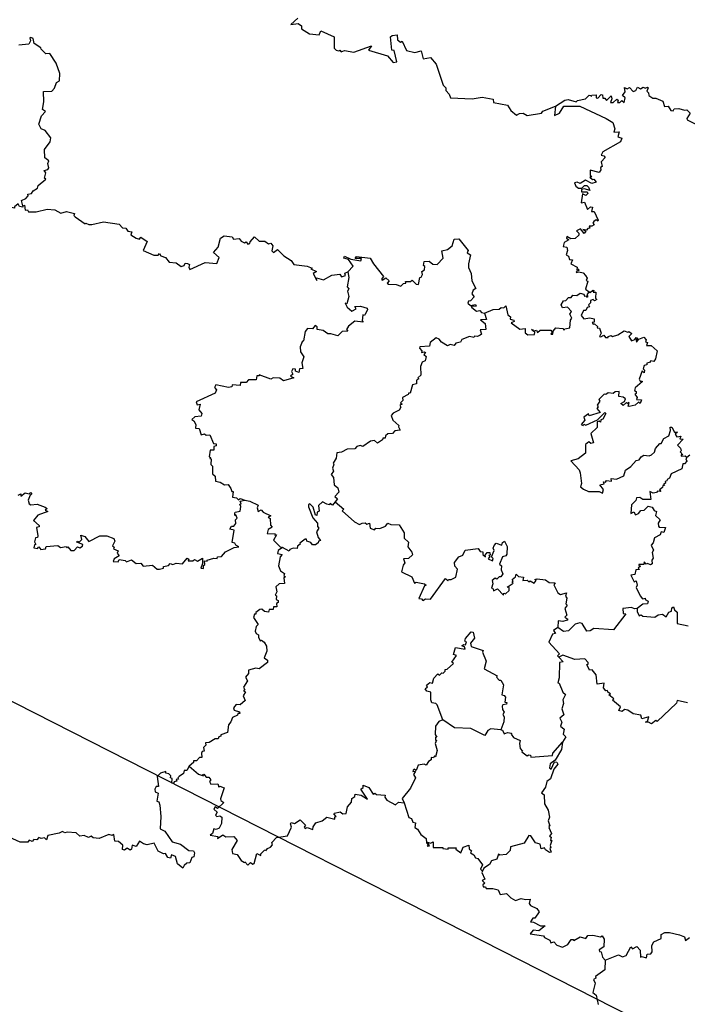
# Model space of a CAD drawing. Units: millimetres. Extents: x 658783 to 660033, y 2569912 to 2570722.
# Drawn here: x 659965 to 659975, y 2570637 to 2570653 of the extents above; entities that cross this region are included whole.
import ezdxf

# ---------------------------------------------------------------- set-up
doc = ezdxf.new("R2010")
doc.units = ezdxf.units.MM
doc.header["$LTSCALE"] = 20
doc.layers.add('SOLAPA', color=7, linetype='Continuous')

msp = doc.modelspace()

# ---------------------------------------------------------------- linework, layer by layer
at = {"layer": 'SOLAPA', "color": 7}
msp.add_line((660023.247, 2570612.031), (659940.671, 2570654.047), dxfattribs=at)
at = {"layer": 'SOLAPA'}
for points in [[(659969.085, 2570652.813), (659968.972, 2570652.71), (659969.087, 2570652.725), (659969.14, 2570652.69), (659969.141, 2570652.64), (659969.269, 2570652.564), (659969.425, 2570652.547), (659969.448, 2570652.608), (659969.663, 2570652.514), (659969.665, 2570652.336), (659969.696, 2570652.304), (659969.736, 2570652.289), (659969.755, 2570652.301), (659969.777, 2570652.273), (659969.828, 2570652.298), (659969.975, 2570652.272), (659970.257, 2570652.37), (659970.213, 2570652.301), (659970.512, 2570652.209), (659970.602, 2570652.107), (659970.664, 2570652.114), (659970.621, 2570652.298), (659970.585, 2570652.3), (659970.561, 2570652.517), (659970.586, 2570652.538), (659970.667, 2570652.547), (659970.672, 2570652.466), (659970.723, 2570652.427), (659970.749, 2570652.446), (659970.815, 2570652.295), (659970.949, 2570652.267), (659971.051, 2570652.289), (659971.081, 2570652.165), (659971.201, 2570652.184), (659971.291, 2570652.079), (659971.402, 2570651.745), (659971.445, 2570651.701), (659971.443, 2570651.659), (659971.497, 2570651.599), (659971.518, 2570651.541), (659971.865, 2570651.526), (659972.023, 2570651.554), (659972.199, 2570651.518), (659972.204, 2570651.468), (659972.429, 2570651.423), (659972.48, 2570651.339), (659972.57, 2570651.264), (659972.618, 2570651.292), (659972.676, 2570651.295), (659972.743, 2570651.258), (659972.973, 2570651.299), (659972.99, 2570651.328), (659973.193, 2570651.41)], [(659964.699, 2570649.817), (659964.676, 2570649.904), (659964.746, 2570649.935), (659964.782, 2570649.976), (659964.775, 2570650.002), (659964.834, 2570650.015), (659964.863, 2570650.059), (659964.928, 2570650.099), (659964.94, 2570650.14), (659965.065, 2570650.246), (659965.043, 2570650.262), (659965.065, 2570650.344), (659965.037, 2570650.382), (659965.097, 2570650.398), (659965.113, 2570650.423), (659965.094, 2570650.494), (659965.112, 2570650.536), (659965.047, 2570650.582), (659965.044, 2570650.719), (659965.13, 2570650.839), (659965.143, 2570650.905), (659965.052, 2570651.021), (659964.987, 2570651.049), (659964.952, 2570651.12), (659964.996, 2570651.252), (659965.056, 2570651.321), (659965.009, 2570651.356), (659965.033, 2570651.48), (659965.028, 2570651.64), (659965.158, 2570651.645), (659965.202, 2570651.698), (659965.232, 2570651.784), (659965.283, 2570651.812), (659965.288, 2570651.932), (659965.229, 2570652.095), (659965.128, 2570652.246), (659965.064, 2570652.242), (659964.987, 2570652.316), (659964.985, 2570652.34), (659964.876, 2570652.409), (659964.863, 2570652.486), (659964.824, 2570652.506), (659964.806, 2570652.496), (659964.821, 2570652.452), (659964.79, 2570652.4), (659964.634, 2570652.383)], [(659973.193, 2570651.41), (659973.343, 2570651.506), (659973.396, 2570651.516), (659973.524, 2570651.476), (659973.543, 2570651.496), (659973.671, 2570651.523), (659973.731, 2570651.586), (659973.762, 2570651.581), (659973.765, 2570651.561), (659973.772, 2570651.582), (659973.845, 2570651.588), (659973.84, 2570651.543), (659973.867, 2570651.536), (659973.924, 2570651.597), (659973.944, 2570651.591), (659973.947, 2570651.538), (659973.981, 2570651.534), (659974.01, 2570651.501), (659974.082, 2570651.573), (659974.09, 2570651.523), (659974.069, 2570651.469), (659974.116, 2570651.469), (659974.174, 2570651.52), (659974.192, 2570651.504), (659974.182, 2570651.468), (659974.221, 2570651.467), (659974.253, 2570651.497), (659974.291, 2570651.469), (659974.305, 2570651.541), (659974.261, 2570651.581), (659974.304, 2570651.637), (659974.292, 2570651.706), (659974.338, 2570651.684), (659974.376, 2570651.704), (659974.433, 2570651.644), (659974.476, 2570651.66), (659974.501, 2570651.714), (659974.548, 2570651.687), (659974.592, 2570651.714), (659974.623, 2570651.694), (659974.659, 2570651.712), (659974.671, 2570651.702), (659974.65, 2570651.648), (659974.677, 2570651.62), (659974.681, 2570651.58), (659974.747, 2570651.536), (659974.797, 2570651.538), (659974.908, 2570651.486), (659974.93, 2570651.405), (659974.993, 2570651.406), (659975.034, 2570651.341), (659975.069, 2570651.336), (659975.085, 2570651.365), (659975.159, 2570651.372), (659975.249, 2570651.342), (659975.288, 2570651.349), (659975.341, 2570651.298), (659975.289, 2570651.214), (659975.296, 2570651.191), (659975.441, 2570651.115)], [(659973.193, 2570651.41), (659973.177, 2570651.258), (659973.256, 2570651.299), (659973.327, 2570651.408), (659973.584, 2570651.406), (659974.003, 2570651.209), (659974.11, 2570651.146), (659974.142, 2570651.048), (659974.123, 2570650.991), (659974.21, 2570650.997), (659974.186, 2570650.921), (659974.254, 2570650.896), (659974.23, 2570650.839), (659973.95, 2570650.679), (659973.923, 2570650.626), (659973.966, 2570650.618), (659973.987, 2570650.587), (659973.924, 2570650.52), (659973.94, 2570650.447), (659973.909, 2570650.429), (659973.915, 2570650.393), (659973.893, 2570650.349), (659973.747, 2570650.389), (659973.746, 2570650.308), (659973.766, 2570650.278), (659973.742, 2570650.278), (659973.783, 2570650.239), (659973.807, 2570650.242), (659973.843, 2570650.194), (659973.771, 2570650.173), (659973.671, 2570650.23), (659973.586, 2570650.175), (659973.542, 2570650.198), (659973.498, 2570650.184), (659973.516, 2570650.13), (659973.56, 2570650.099), (659973.616, 2570650.101), (659973.654, 2570650.142), (659973.696, 2570650.144), (659973.721, 2570650.117), (659973.741, 2570650.062), (659973.654, 2570650.091), (659973.606, 2570650.079), (659973.606, 2570650.041), (659973.697, 2570650.039), (659973.708, 2570650.017), (659973.678, 2570649.982), (659973.627, 2570650.009), (659973.602, 2570649.868), (659973.654, 2570649.877), (659973.704, 2570649.76), (659973.754, 2570649.8), (659973.783, 2570649.795), (659973.766, 2570649.727), (659973.813, 2570649.728), (659973.877, 2570649.588), (659973.867, 2570649.573), (659973.841, 2570649.597), (659973.803, 2570649.569), (659973.791, 2570649.541), (659973.808, 2570649.516), (659973.776, 2570649.492), (659973.732, 2570649.495), (659973.744, 2570649.464), (659973.707, 2570649.459), (659973.686, 2570649.428), (659973.63, 2570649.442), (659973.677, 2570649.414), (659973.651, 2570649.377), (659973.595, 2570649.451), (659973.527, 2570649.419), (659973.568, 2570649.382), (659973.566, 2570649.348), (659973.507, 2570649.299), (659973.441, 2570649.292), (659973.375, 2570649.329), (659973.367, 2570649.301), (659973.406, 2570649.276), (659973.333, 2570649.233), (659973.315, 2570649.17), (659973.373, 2570649.161), (659973.383, 2570649.106), (659973.364, 2570649.034), (659973.401, 2570649.016), (659973.417, 2570648.964), (659973.464, 2570648.958), (659973.438, 2570648.895), (659973.54, 2570648.84), (659973.532, 2570648.795), (659973.55, 2570648.811), (659973.571, 2570648.792), (659973.524, 2570648.772), (659973.529, 2570648.756), (659973.567, 2570648.767), (659973.636, 2570648.747), (659973.673, 2570648.707), (659973.698, 2570648.662), (659973.684, 2570648.628), (659973.711, 2570648.614), (659973.674, 2570648.49), (659973.729, 2570648.444)], [(659964.699, 2570649.817), (659964.696, 2570649.798), (659964.644, 2570649.809), (659964.621, 2570649.852), (659964.564, 2570649.802), (659964.565, 2570649.781), (659964.465, 2570649.806)], [(659964.699, 2570649.817), (659964.721, 2570649.828), (659964.732, 2570649.749), (659964.772, 2570649.754), (659964.785, 2570649.72), (659964.909, 2570649.722), (659965.083, 2570649.767), (659965.209, 2570649.756), (659965.302, 2570649.699), (659965.394, 2570649.728), (659965.521, 2570649.698), (659965.511, 2570649.665), (659965.531, 2570649.644), (659965.69, 2570649.53), (659965.699, 2570649.543), (659965.747, 2570649.519), (659965.795, 2570649.522), (659965.981, 2570649.561), (659966.231, 2570649.524), (659966.287, 2570649.466), (659966.341, 2570649.463), (659966.372, 2570649.415), (659966.435, 2570649.402), (659966.421, 2570649.357), (659966.506, 2570649.301), (659966.559, 2570649.285), (659966.58, 2570649.319), (659966.678, 2570649.248), (659966.616, 2570649.103), (659966.788, 2570649.03), (659966.853, 2570649.033), (659966.878, 2570649.057), (659966.9, 2570649.018), (659966.974, 2570648.993), (659967.031, 2570648.919), (659967.14, 2570648.909), (659967.224, 2570648.849), (659967.272, 2570648.864), (659967.287, 2570648.903), (659967.321, 2570648.9), (659967.353, 2570648.884), (659967.343, 2570648.842), (659967.359, 2570648.801), (659967.607, 2570648.914), (659967.791, 2570648.9), (659967.827, 2570648.992), (659967.74, 2570649.076), (659967.814, 2570649.158), (659967.852, 2570649.301), (659967.906, 2570649.342), (659968.038, 2570649.324), (659968.058, 2570649.286), (659968.145, 2570649.295), (659968.178, 2570649.254), (659968.23, 2570649.23), (659968.257, 2570649.243), (659968.285, 2570649.206), (659968.319, 2570649.215), (659968.321, 2570649.242), (659968.39, 2570649.322), (659968.467, 2570649.255), (659968.559, 2570649.255), (659968.615, 2570649.212), (659968.654, 2570649.221), (659968.684, 2570649.182), (659968.669, 2570649.1), (659968.694, 2570649.073), (659968.761, 2570649.121), (659968.86, 2570649.019), (659968.979, 2570648.945), (659969.021, 2570648.88), (659969.231, 2570648.855), (659969.31, 2570648.825), (659969.292, 2570648.811), (659969.38, 2570648.77), (659969.327, 2570648.741), (659969.386, 2570648.625), (659969.383, 2570648.669), (659969.492, 2570648.635), (659969.624, 2570648.713), (659969.752, 2570648.726), (659969.781, 2570648.683), (659969.842, 2570648.709), (659969.835, 2570648.745), (659969.881, 2570648.766)], [(659969.881, 2570648.766), (659969.964, 2570648.853), (659969.891, 2570648.962), (659969.817, 2570648.983), (659969.828, 2570649.014), (659969.93, 2570648.967), (659970.09, 2570648.939), (659970.099, 2570648.976), (659969.999, 2570648.979), (659970.021, 2570649.008), (659970.239, 2570648.983), (659970.29, 2570648.892), (659970.452, 2570648.691), (659970.42, 2570648.647), (659970.429, 2570648.634), (659970.487, 2570648.667), (659970.539, 2570648.621), (659970.51, 2570648.587), (659970.529, 2570648.568), (659970.652, 2570648.562), (659970.728, 2570648.537), (659970.769, 2570648.581), (659970.805, 2570648.586), (659970.803, 2570648.613), (659970.882, 2570648.612), (659970.908, 2570648.63), (659970.972, 2570648.569), (659971.008, 2570648.565), (659971.027, 2570648.674), (659971.049, 2570648.678), (659971.07, 2570648.724), (659971.062, 2570648.773), (659971.106, 2570648.798), (659971.11, 2570648.849), (659971.089, 2570648.865), (659971.098, 2570648.932), (659971.176, 2570648.935), (659971.237, 2570648.885), (659971.304, 2570648.88), (659971.4, 2570648.983), (659971.38, 2570649.098), (659971.472, 2570649.119), (659971.546, 2570649.178), (659971.575, 2570649.286), (659971.652, 2570649.291), (659971.802, 2570649.108), (659971.782, 2570649.068), (659971.839, 2570649.037), (659971.804, 2570648.894), (659971.808, 2570648.835), (659971.85, 2570648.738), (659971.859, 2570648.62), (659971.921, 2570648.498), (659971.881, 2570648.473), (659971.858, 2570648.415), (659971.894, 2570648.366), (659971.836, 2570648.303), (659971.805, 2570648.297), (659971.794, 2570648.265), (659971.837, 2570648.227), (659971.917, 2570648.242), (659971.93, 2570648.218), (659971.847, 2570648.213), (659971.858, 2570648.198), (659971.933, 2570648.138), (659971.986, 2570648.149), (659972.015, 2570648.119), (659972.061, 2570648.108)], [(659969.881, 2570648.766), (659969.895, 2570648.677), (659969.871, 2570648.526), (659969.895, 2570648.492), (659969.874, 2570648.458), (659969.898, 2570648.372), (659969.864, 2570648.257), (659969.84, 2570648.263), (659969.868, 2570648.203), (659969.943, 2570648.14), (659970.013, 2570648.173), (659969.995, 2570648.21), (659970.083, 2570648.217), (659970.187, 2570648.186), (659970.193, 2570648.159), (659970.159, 2570648.091), (659970.145, 2570648.071), (659970.121, 2570648.081), (659970.111, 2570647.986), (659970.124, 2570647.961), (659969.995, 2570647.977), (659969.891, 2570647.899), (659969.862, 2570647.843), (659969.881, 2570647.816), (659969.79, 2570647.813), (659969.724, 2570647.742), (659969.611, 2570647.778), (659969.561, 2570647.775), (659969.49, 2570647.827), (659969.393, 2570647.846), (659969.392, 2570647.887), (659969.36, 2570647.908), (659969.317, 2570647.857), (659969.235, 2570647.863), (659969.198, 2570647.813), (659969.174, 2570647.666), (659969.15, 2570647.651), (659969.122, 2570647.567), (659969.126, 2570647.488), (659969.181, 2570647.408), (659969.146, 2570647.314), (659969.162, 2570647.224), (659969.111, 2570647.216), (659969.099, 2570647.161), (659969.046, 2570647.178), (659969.047, 2570647.214), (659969.005, 2570647.22), (659968.98, 2570647.174), (659969.002, 2570647.133), (659968.968, 2570647.103), (659969.019, 2570647.075), (659968.857, 2570647.028), (659968.795, 2570647.069), (659968.691, 2570647.074), (659968.651, 2570647.051), (659968.465, 2570647.12), (659968.468, 2570647.106), (659968.428, 2570647.106), (659968.417, 2570647.043), (659968.298, 2570647.043), (659968.259, 2570646.997), (659968.17, 2570647.001), (659968.165, 2570646.953), (659968.038, 2570646.962), (659968.033, 2570646.931), (659967.977, 2570646.921), (659967.777, 2570646.965), (659967.755, 2570646.921), (659967.787, 2570646.88), (659967.764, 2570646.831), (659967.46, 2570646.69), (659967.478, 2570646.642), (659967.527, 2570646.653), (659967.504, 2570646.561), (659967.55, 2570646.504), (659967.541, 2570646.462), (659967.44, 2570646.45), (659967.393, 2570646.408), (659967.424, 2570646.388), (659967.454, 2570646.329), (659967.45, 2570646.271), (659967.512, 2570646.266), (659967.539, 2570646.163), (659967.595, 2570646.18), (659967.619, 2570646.157), (659967.682, 2570646.166), (659967.736, 2570646.024), (659967.778, 2570646.02), (659967.779, 2570645.99), (659967.745, 2570645.978), (659967.742, 2570645.918), (659967.684, 2570645.922), (659967.671, 2570645.812), (659967.688, 2570645.801), (659967.678, 2570645.785), (659967.702, 2570645.78), (659967.695, 2570645.691), (659967.724, 2570645.664), (659967.724, 2570645.54), (659967.762, 2570645.503), (659967.77, 2570645.424), (659967.843, 2570645.411), (659967.913, 2570645.366), (659967.973, 2570645.371), (659968.017, 2570645.311), (659968.028, 2570645.259), (659968.054, 2570645.262), (659968.042, 2570645.172), (659968.106, 2570645.157), (659968.136, 2570645.129), (659968.162, 2570645.147), (659968.237, 2570645.124)], [(659972.061, 2570648.108), (659972.202, 2570648.166), (659972.297, 2570648.168), (659972.329, 2570648.198), (659972.372, 2570648.19), (659972.404, 2570648.224), (659972.436, 2570648.08), (659972.476, 2570648.047), (659972.47, 2570648.008), (659972.528, 2570647.996), (659972.532, 2570647.974), (659972.488, 2570647.952), (659972.625, 2570647.849), (659972.708, 2570647.861), (659972.709, 2570647.79), (659972.75, 2570647.759), (659972.86, 2570647.766), (659972.865, 2570647.804), (659972.818, 2570647.834), (659972.825, 2570647.85), (659972.843, 2570647.82), (659972.892, 2570647.834), (659972.907, 2570647.798), (659972.951, 2570647.836), (659973.12, 2570647.832), (659973.139, 2570647.805), (659973.121, 2570647.772), (659973.151, 2570647.769), (659973.155, 2570647.82), (659973.198, 2570647.873), (659973.313, 2570647.859), (659973.333, 2570647.836), (659973.341, 2570647.856), (659973.424, 2570647.874), (659973.434, 2570647.993), (659973.455, 2570648.027), (659973.423, 2570648.09), (659973.45, 2570648.131), (659973.387, 2570648.2), (659973.304, 2570648.189), (659973.285, 2570648.239), (659973.323, 2570648.303), (659973.357, 2570648.309), (659973.4, 2570648.356), (659973.446, 2570648.354), (659973.472, 2570648.391), (659973.535, 2570648.388), (659973.587, 2570648.426), (659973.647, 2570648.411), (659973.655, 2570648.379), (659973.681, 2570648.383), (659973.692, 2570648.359), (659973.717, 2570648.37), (659973.698, 2570648.396), (659973.729, 2570648.444)], [(659973.729, 2570648.444), (659973.745, 2570648.433), (659973.788, 2570648.471), (659973.803, 2570648.465), (659973.797, 2570648.443), (659973.835, 2570648.441), (659973.834, 2570648.345), (659973.852, 2570648.324), (659973.816, 2570648.303), (659973.794, 2570648.324), (659973.753, 2570648.31), (659973.751, 2570648.27), (659973.719, 2570648.238), (659973.737, 2570648.206), (659973.701, 2570648.195), (659973.677, 2570648.15), (659973.638, 2570648.147), (659973.605, 2570648.07), (659973.644, 2570648.014), (659973.744, 2570648.03), (659973.809, 2570648.015), (659973.811, 2570647.964), (659973.779, 2570647.955), (659973.793, 2570647.928), (659973.814, 2570647.935), (659973.862, 2570647.895), (659973.859, 2570647.87), (659973.894, 2570647.867), (659973.922, 2570647.786), (659973.897, 2570647.735), (659973.918, 2570647.728), (659973.964, 2570647.756), (659973.994, 2570647.72), (659974.036, 2570647.72), (659974.036, 2570647.736), (659974.083, 2570647.75), (659974.101, 2570647.734), (659974.19, 2570647.759), (659974.291, 2570647.824), (659974.347, 2570647.802), (659974.365, 2570647.814), (659974.411, 2570647.779), (659974.366, 2570647.736), (659974.404, 2570647.667), (659974.457, 2570647.685), (659974.48, 2570647.719), (659974.503, 2570647.709), (659974.478, 2570647.678), (659974.484, 2570647.643), (659974.525, 2570647.693), (659974.601, 2570647.721), (659974.638, 2570647.679), (659974.632, 2570647.651), (659974.661, 2570647.636), (659974.647, 2570647.591), (659974.718, 2570647.588), (659974.813, 2570647.507), (659974.79, 2570647.378), (659974.762, 2570647.335), (659974.715, 2570647.343), (659974.694, 2570647.318), (659974.65, 2570647.31), (659974.651, 2570647.28), (659974.607, 2570647.273), (659974.593, 2570647.219), (659974.616, 2570647.194), (659974.61, 2570647.154), (659974.576, 2570647.187), (659974.531, 2570647.055), (659974.546, 2570647.021), (659974.576, 2570647.023), (659974.575, 2570647.008), (659974.467, 2570646.917), (659974.455, 2570646.871), (659974.48, 2570646.855), (659974.481, 2570646.825), (659974.46, 2570646.814), (659974.497, 2570646.758), (659974.487, 2570646.731), (659974.568, 2570646.721), (659974.545, 2570646.665), (659974.518, 2570646.686), (659974.463, 2570646.64), (659974.368, 2570646.616), (659974.352, 2570646.622), (659974.368, 2570646.682), (659974.344, 2570646.667), (659974.326, 2570646.683), (659974.275, 2570646.631), (659974.234, 2570646.667), (659974.297, 2570646.695), (659974.308, 2570646.739), (659974.273, 2570646.766), (659974.206, 2570646.778), (659974.207, 2570646.855), (659974.146, 2570646.85), (659974.112, 2570646.824), (659974.032, 2570646.835), (659973.997, 2570646.81), (659973.969, 2570646.815), (659973.885, 2570646.727), (659973.901, 2570646.701), (659973.86, 2570646.636), (659973.877, 2570646.612), (659973.853, 2570646.586), (659973.907, 2570646.521), (659973.731, 2570646.467), (659973.718, 2570646.502), (659973.647, 2570646.447), (659973.662, 2570646.399), (659973.602, 2570646.329), (659973.634, 2570646.313), (659973.644, 2570646.337), (659973.679, 2570646.32), (659973.865, 2570646.406), (659973.983, 2570646.523), (659973.995, 2570646.507), (659973.947, 2570646.412), (659973.916, 2570646.402), (659973.913, 2570646.368), (659973.891, 2570646.382), (659973.856, 2570646.37), (659973.857, 2570646.283), (659973.756, 2570646.187), (659973.8, 2570646.035), (659973.755, 2570646.028), (659973.723, 2570646.051), (659973.671, 2570646.011), (659973.673, 2570645.874), (659973.558, 2570645.784), (659973.441, 2570645.751), (659973.57, 2570645.606), (659973.589, 2570645.559), (659973.607, 2570645.388), (659973.594, 2570645.337), (659973.638, 2570645.296), (659973.722, 2570645.262), (659973.889, 2570645.259), (659973.943, 2570645.233), (659973.957, 2570645.293), (659973.902, 2570645.368), (659973.972, 2570645.382), (659973.957, 2570645.415), (659973.992, 2570645.407), (659974.009, 2570645.435), (659974.089, 2570645.423), (659974.08, 2570645.466), (659974.165, 2570645.458), (659974.286, 2570645.513), (659974.308, 2570645.601), (659974.396, 2570645.66), (659974.481, 2570645.757), (659974.53, 2570645.767), (659974.56, 2570645.814), (659974.605, 2570645.84), (659974.69, 2570645.831), (659974.724, 2570645.846), (659974.773, 2570645.889), (659974.79, 2570645.947), (659974.858, 2570646.027), (659974.881, 2570646.024), (659974.922, 2570646.106), (659975, 2570646.151), (659975.03, 2570646.234), (659975.023, 2570646.288), (659975.048, 2570646.285), (659975.094, 2570646.206), (659975.141, 2570646.205), (659975.103, 2570646.175), (659975.132, 2570646.134), (659975.191, 2570646.142), (659975.179, 2570646.1), (659975.23, 2570646.097), (659975.141, 2570645.999), (659975.189, 2570645.952), (659975.196, 2570645.908), (659975.181, 2570645.891), (659975.227, 2570645.845), (659975.2, 2570645.843), (659975.201, 2570645.824), (659975.26, 2570645.832), (659975.289, 2570645.811)], [(659972.061, 2570648.108), (659972.091, 2570648.007), (659972, 2570648.002), (659972.071, 2570647.94), (659972.08, 2570647.845), (659971.991, 2570647.841), (659972.011, 2570647.77), (659971.993, 2570647.753), (659971.949, 2570647.733), (659971.899, 2570647.739), (659971.891, 2570647.717), (659971.82, 2570647.734), (659971.697, 2570647.685), (659971.676, 2570647.645), (659971.603, 2570647.627), (659971.577, 2570647.592), (659971.516, 2570647.607), (659971.472, 2570647.582), (659971.373, 2570647.644), (659971.339, 2570647.693), (659971.289, 2570647.712), (659971.196, 2570647.636), (659971.183, 2570647.578), (659971.031, 2570647.57), (659971.025, 2570647.545), (659971.06, 2570647.504), (659971.058, 2570647.477), (659971.101, 2570647.491), (659971.12, 2570647.479), (659971.095, 2570647.447), (659971.13, 2570647.412), (659971.114, 2570647.346), (659971.068, 2570647.325), (659971.041, 2570647.257), (659971.045, 2570647.118), (659970.999, 2570647.075), (659971.012, 2570647.056), (659970.975, 2570647.038), (659970.976, 2570646.978), (659970.913, 2570646.96), (659970.875, 2570646.83), (659970.851, 2570646.831), (659970.845, 2570646.809), (659970.752, 2570646.761), (659970.759, 2570646.714), (659970.721, 2570646.673), (659970.75, 2570646.654), (659970.709, 2570646.638), (659970.726, 2570646.607), (659970.699, 2570646.556), (659970.605, 2570646.512), (659970.574, 2570646.472), (659970.598, 2570646.4), (659970.696, 2570646.315), (659970.688, 2570646.292), (659970.717, 2570646.239), (659970.632, 2570646.228), (659970.596, 2570646.187), (659970.519, 2570646.178), (659970.484, 2570646.148), (659970.477, 2570646.112), (659970.441, 2570646.109), (659970.433, 2570646.084), (659970.356, 2570646.03), (659970.306, 2570646.074), (659970.245, 2570646.066), (659970.12, 2570645.98), (659970.077, 2570645.997), (659970.026, 2570645.98), (659969.991, 2570645.939), (659969.873, 2570645.934), (659969.782, 2570645.889), (659969.707, 2570645.877), (659969.693, 2570645.792), (659969.647, 2570645.71), (659969.658, 2570645.691), (659969.634, 2570645.632), (659969.653, 2570645.585), (659969.614, 2570645.532), (659969.654, 2570645.485), (659969.665, 2570645.368), (659969.724, 2570645.32), (659969.739, 2570645.251), (659969.674, 2570645.181), (659969.715, 2570645.144), (659969.678, 2570645.097)], [(659975.289, 2570645.811), (659975.338, 2570645.845)], [(659975.289, 2570645.811), (659975.271, 2570645.78), (659975.287, 2570645.745), (659975.254, 2570645.702), (659975.223, 2570645.7), (659975.211, 2570645.624), (659975.041, 2570645.543), (659975.015, 2570645.474), (659974.973, 2570645.452), (659974.972, 2570645.429), (659974.942, 2570645.42), (659974.948, 2570645.391), (659974.914, 2570645.375), (659974.934, 2570645.357), (659974.907, 2570645.355), (659974.903, 2570645.324), (659974.855, 2570645.289), (659974.873, 2570645.26), (659974.819, 2570645.265), (659974.807, 2570645.246), (659974.754, 2570645.236), (659974.701, 2570645.263), (659974.715, 2570645.131), (659974.589, 2570645.131), (659974.537, 2570645.166), (659974.484, 2570645.159), (659974.475, 2570645.115), (659974.406, 2570645.048), (659974.396, 2570644.91), (659974.446, 2570644.934), (659974.468, 2570644.888), (659974.517, 2570644.908), (659974.554, 2570644.955), (659974.61, 2570644.961), (659974.671, 2570645.026), (659974.737, 2570645.012), (659974.769, 2570644.959), (659974.807, 2570644.939), (659974.791, 2570644.88), (659974.862, 2570644.806), (659974.833, 2570644.754), (659974.837, 2570644.706), (659974.848, 2570644.691), (659974.95, 2570644.688), (659974.921, 2570644.608), (659974.879, 2570644.618), (659974.864, 2570644.567), (659974.772, 2570644.522), (659974.754, 2570644.442), (659974.719, 2570644.402), (659974.759, 2570644.324), (659974.737, 2570644.289), (659974.753, 2570644.198), (659974.733, 2570644.166), (659974.736, 2570644.107), (659974.708, 2570644.09), (659974.663, 2570644.114), (659974.64, 2570644.1), (659974.606, 2570644.138), (659974.601, 2570644.094), (659974.525, 2570644.096), (659974.521, 2570644.081), (659974.549, 2570644.072), (659974.512, 2570644.04), (659974.533, 2570644.017), (659974.476, 2570644.013), (659974.461, 2570643.935), (659974.397, 2570643.924), (659974.45, 2570643.821), (659974.478, 2570643.835), (659974.494, 2570643.764), (659974.48, 2570643.731), (659974.544, 2570643.595), (659974.584, 2570643.55), (659974.626, 2570643.558), (659974.622, 2570643.537), (659974.671, 2570643.511), (659974.663, 2570643.469), (659974.586, 2570643.463), (659974.496, 2570643.394)], [(659964.621, 2570645.202), (659964.663, 2570645.221), (659964.666, 2570645.184), (659964.736, 2570645.24), (659964.795, 2570645.221), (659964.817, 2570645.247), (659964.838, 2570645.219), (659964.811, 2570645.201), (659964.781, 2570645.121), (659964.797, 2570645.064), (659964.824, 2570645.048), (659964.926, 2570645.061), (659965.054, 2570645.012), (659965.086, 2570644.988), (659965.051, 2570644.965), (659965.094, 2570644.941), (659964.938, 2570644.882), (659964.868, 2570644.797), (659964.957, 2570644.719), (659964.956, 2570644.698), (659964.916, 2570644.685), (659964.934, 2570644.552), (659964.931, 2570644.527), (659964.896, 2570644.52), (659964.884, 2570644.459), (659964.905, 2570644.415), (659964.885, 2570644.411), (659964.874, 2570644.364), (659964.928, 2570644.352), (659964.953, 2570644.376), (659964.982, 2570644.335), (659965.059, 2570644.348), (659965.071, 2570644.381), (659965.254, 2570644.397), (659965.295, 2570644.368), (659965.386, 2570644.384), (659965.399, 2570644.361), (659965.415, 2570644.378), (659965.464, 2570644.321), (659965.516, 2570644.319), (659965.571, 2570644.38), (659965.608, 2570644.362), (659965.649, 2570644.387), (659965.652, 2570644.415), (659965.557, 2570644.452), (659965.563, 2570644.469), (659965.601, 2570644.457), (659965.635, 2570644.497), (659965.623, 2570644.566), (659965.686, 2570644.542), (659965.747, 2570644.465), (659965.926, 2570644.553), (659966.039, 2570644.553), (659966.15, 2570644.509), (659966.163, 2570644.468), (659966.128, 2570644.392), (659966.154, 2570644.375), (659966.145, 2570644.347), (659966.219, 2570644.312), (659966.203, 2570644.276), (659966.232, 2570644.234), (659966.152, 2570644.186), (659966.136, 2570644.142), (659966.217, 2570644.137), (659966.235, 2570644.178), (659966.327, 2570644.162), (659966.349, 2570644.141), (659966.428, 2570644.17), (659966.503, 2570644.111), (659966.58, 2570644.119), (659966.618, 2570644.069), (659966.764, 2570644.086), (659966.842, 2570644.021), (659966.876, 2570644.021), (659966.94, 2570644.037), (659966.943, 2570644.066), (659967.018, 2570644.082), (659967.049, 2570644.111), (659967.087, 2570644.096), (659967.143, 2570644.116), (659967.243, 2570644.108), (659967.318, 2570644.197), (659967.342, 2570644.181), (659967.335, 2570644.152), (659967.408, 2570644.156), (659967.437, 2570644.178), (659967.482, 2570644.15), (659967.56, 2570644.195), (659967.564, 2570644.11), (659967.536, 2570644.04), (659967.576, 2570644.03), (659967.578, 2570644.08), (659967.601, 2570644.097), (659967.596, 2570644.154), (659967.636, 2570644.15), (659967.638, 2570644.165), (659967.741, 2570644.199), (659967.797, 2570644.193), (659967.804, 2570644.22), (659967.868, 2570644.225), (659967.928, 2570644.298), (659968.068, 2570644.365), (659968.14, 2570644.377), (659968.092, 2570644.405), (659968.077, 2570644.438), (659968.036, 2570644.448), (659968.066, 2570644.645), (659967.998, 2570644.662), (659968.025, 2570644.707), (659968.06, 2570644.71), (659968.095, 2570644.751), (659968.089, 2570644.807), (659968.116, 2570644.837), (659968.095, 2570644.889), (659968.076, 2570644.88), (659968.078, 2570644.907), (659968.086, 2570644.929), (659968.162, 2570644.945), (659968.174, 2570645.021), (659968.159, 2570645.06), (659968.178, 2570645.066), (659968.163, 2570645.105), (659968.237, 2570645.124)], [(659968.237, 2570645.124), (659968.316, 2570645.107), (659968.448, 2570645.043), (659968.432, 2570645), (659968.449, 2570644.943), (659968.498, 2570644.966), (659968.532, 2570644.929), (659968.655, 2570644.873), (659968.608, 2570644.853), (659968.643, 2570644.83), (659968.649, 2570644.723), (659968.676, 2570644.69), (659968.612, 2570644.655), (659968.593, 2570644.591), (659968.721, 2570644.584), (659968.716, 2570644.562), (659968.743, 2570644.567), (659968.693, 2570644.484), (659968.804, 2570644.377), (659968.84, 2570644.366)], [(659969.678, 2570645.097), (659969.636, 2570645.044), (659969.593, 2570645.069), (659969.588, 2570645.049), (659969.545, 2570645.057), (659969.478, 2570645.094), (659969.413, 2570645.036), (659969.422, 2570644.949), (659969.39, 2570644.93), (659969.388, 2570644.878), (659969.363, 2570644.882), (659969.327, 2570645.012), (659969.273, 2570645.066), (659969.254, 2570645.048), (659969.252, 2570645.014), (659969.32, 2570644.842), (659969.398, 2570644.758), (659969.396, 2570644.7), (659969.416, 2570644.676), (659969.383, 2570644.616), (659969.408, 2570644.525), (659969.443, 2570644.48), (659969.412, 2570644.47), (659969.41, 2570644.442), (659969.363, 2570644.41), (659969.315, 2570644.41), (659969.289, 2570644.447), (659969.229, 2570644.468), (659969.22, 2570644.502), (659969.198, 2570644.501), (659969.114, 2570644.434), (659969.123, 2570644.418), (659969.079, 2570644.39), (659969.073, 2570644.349), (659969.008, 2570644.357), (659968.957, 2570644.336), (659968.947, 2570644.309), (659968.84, 2570644.366)], [(659969.678, 2570645.097), (659969.815, 2570644.98), (659969.793, 2570644.95), (659969.985, 2570644.778), (659970.067, 2570644.733), (659970.111, 2570644.753), (659970.156, 2570644.759), (659970.183, 2570644.74), (659970.225, 2570644.756), (659970.237, 2570644.677), (659970.309, 2570644.65), (659970.33, 2570644.674), (659970.393, 2570644.671), (659970.484, 2570644.709), (659970.521, 2570644.753), (659970.566, 2570644.733), (659970.7, 2570644.73), (659970.778, 2570644.601), (659970.779, 2570644.518), (659970.851, 2570644.454), (659970.837, 2570644.379), (659970.903, 2570644.292), (659970.91, 2570644.252), (659970.848, 2570644.194), (659970.771, 2570644.185), (659970.79, 2570644.12), (659970.764, 2570644.086), (659970.739, 2570643.977), (659970.903, 2570643.898), (659970.947, 2570643.799), (659970.969, 2570643.814), (659971.106, 2570643.79), (659971.131, 2570643.768), (659971.105, 2570643.754), (659971.015, 2570643.552), (659971.058, 2570643.547), (659971.076, 2570643.524), (659971.118, 2570643.548), (659971.201, 2570643.541), (659971.437, 2570643.873), (659971.476, 2570643.836), (659971.489, 2570643.858), (659971.531, 2570643.854), (659971.603, 2570643.895), (659971.63, 2570644.02), (659971.589, 2570644.069), (659971.584, 2570644.129), (659971.653, 2570644.217), (659971.716, 2570644.245), (659971.752, 2570644.324), (659971.958, 2570644.35), (659971.992, 2570644.306), (659972.034, 2570644.296), (659972.036, 2570644.258), (659972.079, 2570644.216), (659972.073, 2570644.247), (659972.102, 2570644.286), (659972.144, 2570644.285), (659972.152, 2570644.243), (659972.129, 2570644.241), (659972.144, 2570644.221), (659972.118, 2570644.187), (659972.191, 2570644.152), (659972.199, 2570644.192), (659972.175, 2570644.218), (659972.213, 2570644.317), (659972.199, 2570644.354), (659972.216, 2570644.399), (659972.249, 2570644.436), (659972.338, 2570644.404), (659972.35, 2570644.449), (659972.38, 2570644.466), (659972.424, 2570644.385), (659972.419, 2570644.262), (659972.404, 2570644.235), (659972.346, 2570644.217), (659972.298, 2570644.1), (659972.33, 2570644.077), (659972.326, 2570644.009), (659972.351, 2570643.946), (659972.321, 2570643.901), (659972.293, 2570643.901), (659972.26, 2570643.864), (659972.229, 2570643.876), (659972.181, 2570643.841), (659972.192, 2570643.786), (659972.175, 2570643.72), (659972.197, 2570643.708), (659972.203, 2570643.675), (659972.269, 2570643.706), (659972.365, 2570643.608), (659972.371, 2570643.639), (659972.396, 2570643.627), (659972.456, 2570643.681), (659972.457, 2570643.728), (659972.422, 2570643.735), (659972.519, 2570643.797), (659972.501, 2570643.809), (659972.519, 2570643.835), (659972.505, 2570643.857), (659972.556, 2570643.897), (659972.567, 2570643.94), (659972.603, 2570643.906), (659972.683, 2570643.896), (659972.674, 2570643.839), (659972.744, 2570643.845), (659972.767, 2570643.818), (659972.789, 2570643.835), (659972.854, 2570643.796), (659972.885, 2570643.84), (659972.864, 2570643.858), (659972.903, 2570643.866), (659973.036, 2570643.85), (659973.093, 2570643.808), (659973.188, 2570643.806), (659973.169, 2570643.771), (659973.231, 2570643.646), (659973.273, 2570643.618), (659973.371, 2570643.646), (659973.352, 2570643.589), (659973.372, 2570643.557), (659973.36, 2570643.47), (659973.38, 2570643.448), (659973.342, 2570643.396), (659973.374, 2570643.285), (659973.341, 2570643.254), (659973.389, 2570643.226), (659973.379, 2570643.206), (659973.311, 2570643.186), (659973.237, 2570643.199), (659973.233, 2570643.091)], [(659968.84, 2570644.366), (659968.772, 2570644.318), (659968.757, 2570644.269), (659968.835, 2570644.254), (659968.804, 2570644.22), (659968.777, 2570644.077), (659968.809, 2570643.993), (659968.871, 2570643.954), (659968.86, 2570643.92), (659968.885, 2570643.9), (659968.862, 2570643.884), (659968.868, 2570643.792), (659968.787, 2570643.788), (659968.735, 2570643.739), (659968.749, 2570643.658), (659968.723, 2570643.609), (659968.744, 2570643.594), (659968.736, 2570643.537), (659968.772, 2570643.519), (659968.77, 2570643.49), (659968.741, 2570643.476), (659968.748, 2570643.421), (659968.697, 2570643.418), (659968.688, 2570643.378), (659968.627, 2570643.378), (659968.615, 2570643.336), (659968.549, 2570643.345), (659968.508, 2570643.382), (659968.475, 2570643.377), (659968.415, 2570643.331), (659968.413, 2570643.305), (659968.392, 2570643.304), (659968.378, 2570643.25), (659968.453, 2570643.138), (659968.419, 2570643.109), (659968.405, 2570643.033), (659968.421, 2570642.997), (659968.458, 2570642.974), (659968.454, 2570642.937), (659968.481, 2570642.88), (659968.506, 2570642.89), (659968.547, 2570642.857), (659968.585, 2570642.795), (659968.59, 2570642.711), (659968.548, 2570642.605), (659968.597, 2570642.569), (659968.601, 2570642.534), (659968.469, 2570642.431), (659968.415, 2570642.441), (659968.296, 2570642.41), (659968.297, 2570642.356), (659968.247, 2570642.3), (659968.283, 2570642.239), (659968.215, 2570642.138), (659968.237, 2570642.098), (659968.215, 2570642.084), (659968.246, 2570642.066), (659968.21, 2570642.003), (659968.243, 2570641.928), (659968.166, 2570641.859), (659968.098, 2570641.862), (659968.059, 2570641.807), (659968.069, 2570641.77), (659968.153, 2570641.747), (659968.158, 2570641.718), (659968.127, 2570641.717), (659968.122, 2570641.692), (659968.039, 2570641.656), (659968.017, 2570641.585), (659967.979, 2570641.54), (659967.959, 2570641.418), (659967.856, 2570641.379), (659967.857, 2570641.355), (659967.825, 2570641.345), (659967.813, 2570641.314), (659967.764, 2570641.317), (659967.67, 2570641.254), (659967.611, 2570641.249), (659967.618, 2570641.213), (659967.58, 2570641.176), (659967.587, 2570641.116), (659967.555, 2570641.11), (659967.546, 2570641.086), (659967.553, 2570641.017), (659967.514, 2570641.018), (659967.465, 2570640.962), (659967.417, 2570640.965), (659967.418, 2570640.938), (659967.351, 2570640.879)], [(659974.496, 2570643.394), (659974.452, 2570643.389), (659974.408, 2570643.411), (659974.27, 2570643.395), (659974.271, 2570643.312), (659974.314, 2570643.309), (659974.121, 2570643.056), (659973.807, 2570643.074), (659973.746, 2570643.038), (659973.693, 2570643.032), (659973.619, 2570643.157), (659973.582, 2570643.163), (659973.507, 2570643.142), (659973.4, 2570643.035), (659973.324, 2570643.028), (659973.233, 2570643.091)], [(659974.496, 2570643.394), (659974.496, 2570643.346), (659974.527, 2570643.278), (659974.562, 2570643.294), (659974.586, 2570643.271), (659974.781, 2570643.254), (659974.832, 2570643.295), (659974.902, 2570643.303), (659974.96, 2570643.263), (659975.001, 2570643.335), (659975.046, 2570643.349), (659975.05, 2570643.404), (659975.077, 2570643.422), (659975.094, 2570643.373), (659975.135, 2570643.335), (659975.134, 2570643.155), (659975.311, 2570643.12)], [(659971.394, 2570641.619), (659971.304, 2570641.855), (659971.286, 2570641.879), (659971.223, 2570641.89), (659971.204, 2570641.935), (659971.207, 2570642.057), (659971.14, 2570642.077), (659971.116, 2570642.11), (659971.153, 2570642.144), (659971.135, 2570642.173), (659971.189, 2570642.214), (659971.23, 2570642.203), (659971.254, 2570642.282), (659971.315, 2570642.351), (659971.342, 2570642.333), (659971.38, 2570642.367), (659971.402, 2570642.364), (659971.434, 2570642.393), (659971.432, 2570642.421), (659971.468, 2570642.426), (659971.564, 2570642.519), (659971.54, 2570642.538), (659971.615, 2570642.643), (659971.566, 2570642.659), (659971.601, 2570642.771), (659971.753, 2570642.746), (659971.742, 2570642.781), (659971.702, 2570642.798), (659971.724, 2570642.818), (659971.759, 2570642.815), (659971.776, 2570642.861), (659971.746, 2570642.875), (659971.757, 2570642.916), (659971.846, 2570643.022), (659971.879, 2570643.015), (659971.9, 2570642.923), (659971.837, 2570642.84), (659971.849, 2570642.786), (659972.039, 2570642.725), (659972.029, 2570642.695), (659972.089, 2570642.552), (659972.054, 2570642.431), (659972.263, 2570642.322), (659972.253, 2570642.301), (659972.297, 2570642.248), (659972.32, 2570642.249), (659972.364, 2570642.178), (659972.337, 2570642.016), (659972.377, 2570642.007), (659972.396, 2570641.978), (659972.384, 2570641.901), (659972.418, 2570641.892), (659972.412, 2570641.87), (659972.355, 2570641.857), (659972.345, 2570641.838), (659972.347, 2570641.78), (659972.377, 2570641.742), (659972.356, 2570641.703), (659972.374, 2570641.664), (659972.368, 2570641.586), (659972.322, 2570641.46)], [(659973.233, 2570643.091), (659973.164, 2570643.044), (659973.194, 2570642.995), (659973.147, 2570642.982), (659973.087, 2570642.856), (659973.258, 2570642.673), (659973.227, 2570642.638), (659973.247, 2570642.62)], [(659973.247, 2570642.62), (659973.317, 2570642.542), (659973.257, 2570642.534), (659973.251, 2570642.288), (659973.23, 2570642.21), (659973.252, 2570642.201), (659973.309, 2570642.058), (659973.351, 2570642.02), (659973.313, 2570641.936), (659973.32, 2570641.88), (659973.296, 2570641.795), (659973.327, 2570641.7), (659973.264, 2570641.642), (659973.297, 2570641.579), (659973.276, 2570641.516), (659973.33, 2570641.47), (659973.318, 2570641.387), (659973.361, 2570641.348), (659973.304, 2570641.261)], [(659975.302, 2570641.887), (659975.133, 2570641.924), (659975.125, 2570641.882), (659974.813, 2570641.589), (659974.793, 2570641.607), (659974.724, 2570641.555), (659974.676, 2570641.582), (659974.627, 2570641.581), (659974.663, 2570641.598), (659974.683, 2570641.665), (659974.573, 2570641.634), (659974.557, 2570641.694), (659974.431, 2570641.714), (659974.349, 2570641.774), (659974.297, 2570641.78), (659974.256, 2570641.749), (659974.206, 2570641.765), (659974.232, 2570641.823), (659974.104, 2570641.931), (659974.124, 2570641.953), (659974.046, 2570642.019), (659974.071, 2570642.035), (659974.026, 2570642.058), (659974.022, 2570642.088), (659973.995, 2570642.081), (659973.961, 2570642.127), (659973.968, 2570642.205), (659973.86, 2570642.186), (659973.841, 2570642.334), (659973.78, 2570642.413), (659973.738, 2570642.412), (659973.692, 2570642.499), (659973.716, 2570642.506), (659973.714, 2570642.53), (659973.663, 2570642.592), (659973.5, 2570642.581), (659973.313, 2570642.649), (659973.247, 2570642.62)], [(659971.394, 2570641.619), (659971.333, 2570641.59), (659971.279, 2570641.517), (659971.272, 2570641.382), (659971.301, 2570641.343), (659971.277, 2570641.341), (659971.277, 2570641.296), (659971.295, 2570641.291), (659971.274, 2570641.241), (659971.305, 2570641.131), (659971.281, 2570641.026), (659971.263, 2570641.046), (659971.248, 2570641.013), (659971.213, 2570641.016), (659971.211, 2570640.978), (659971.167, 2570640.953), (659971.128, 2570640.894), (659971.098, 2570640.909), (659971.005, 2570640.896), (659970.973, 2570640.811), (659970.938, 2570640.831), (659970.921, 2570640.813), (659970.916, 2570640.794), (659970.958, 2570640.799), (659970.927, 2570640.747), (659970.958, 2570640.692), (659970.883, 2570640.525), (659970.746, 2570640.361), (659970.781, 2570640.292)], [(659972.322, 2570641.46), (659972.16, 2570641.476), (659972.112, 2570641.45), (659972.069, 2570641.369), (659971.841, 2570641.482), (659971.581, 2570641.488), (659971.394, 2570641.619)], [(659972.322, 2570641.46), (659972.348, 2570641.451), (659972.373, 2570641.395), (659972.427, 2570641.416), (659972.493, 2570641.406), (659972.485, 2570641.389), (659972.526, 2570641.338), (659972.629, 2570641.29), (659972.617, 2570641.242), (659972.632, 2570641.158), (659972.67, 2570641.117), (659972.659, 2570641.105), (659972.744, 2570641.042), (659972.767, 2570641.062), (659972.793, 2570641.055), (659972.8, 2570641.021), (659973.147, 2570641.051), (659973.151, 2570641.085), (659973.304, 2570641.261)], [(659973.304, 2570641.261), (659973.289, 2570641.147), (659973.188, 2570640.975), (659973.11, 2570640.914), (659973.098, 2570640.85), (659973.125, 2570640.832), (659973.179, 2570640.948), (659973.215, 2570640.944), (659973.229, 2570640.913), (659973.168, 2570640.83), (659973.113, 2570640.679), (659973.053, 2570640.634), (659973.034, 2570640.546), (659972.972, 2570640.451), (659973.012, 2570640.42), (659973.019, 2570640.278), (659973.077, 2570640.177), (659973.1, 2570640.066), (659973.078, 2570640.008), (659973.102, 2570639.928), (659973.085, 2570639.927), (659973.1, 2570639.915), (659973.087, 2570639.902), (659973.129, 2570639.804), (659973.099, 2570639.761), (659973.126, 2570639.747), (659973.116, 2570639.691), (659973.137, 2570639.691), (659973.107, 2570639.611), (659973.118, 2570639.573), (659973.101, 2570639.563), (659973.126, 2570639.507), (659973.099, 2570639.502), (659973.032, 2570639.543), (659973.018, 2570639.575), (659972.966, 2570639.562), (659972.949, 2570639.634), (659972.875, 2570639.656), (659972.801, 2570639.767), (659972.767, 2570639.773), (659972.694, 2570639.65), (659972.478, 2570639.592), (659972.473, 2570639.535), (659972.406, 2570639.467), (659972.308, 2570639.457), (659972.282, 2570639.474), (659972.26, 2570639.395), (659972.175, 2570639.367), (659972.143, 2570639.311), (659972.05, 2570639.25), (659972.03, 2570639.204)], [(659967.351, 2570640.879), (659967.314, 2570640.811), (659967.268, 2570640.812), (659967.257, 2570640.764), (659967.189, 2570640.713), (659967.171, 2570640.69), (659967.182, 2570640.673), (659967.144, 2570640.664), (659967.153, 2570640.641), (659967.11, 2570640.626), (659967.1, 2570640.601), (659967.071, 2570640.606), (659967.081, 2570640.684), (659967.052, 2570640.692), (659967.055, 2570640.724), (659967.024, 2570640.755), (659966.979, 2570640.766), (659966.977, 2570640.795), (659966.891, 2570640.769), (659966.837, 2570640.712), (659966.86, 2570640.552), (659966.825, 2570640.552), (659966.804, 2570640.51), (659966.808, 2570640.469), (659966.853, 2570640.448), (659966.836, 2570640.319), (659966.866, 2570640.311), (659966.882, 2570640.258), (659966.898, 2570640.074), (659966.887, 2570639.881), (659966.961, 2570639.843), (659967.08, 2570639.673), (659967.214, 2570639.634), (659967.346, 2570639.533), (659967.419, 2570639.528), (659967.435, 2570639.498), (659967.424, 2570639.434), (659967.395, 2570639.424), (659967.36, 2570639.335), (659967.312, 2570639.332), (659967.268, 2570639.295), (659967.251, 2570639.249), (659967.163, 2570639.322), (659967.133, 2570639.439), (659967.069, 2570639.463), (659967.051, 2570639.412), (659967.01, 2570639.424), (659966.974, 2570639.485), (659966.942, 2570639.479), (659966.857, 2570639.523), (659966.792, 2570639.65), (659966.682, 2570639.625), (659966.62, 2570639.637), (659966.558, 2570639.682), (659966.505, 2570639.598), (659966.44, 2570639.619), (659966.429, 2570639.552), (659966.406, 2570639.536), (659966.36, 2570639.572), (659966.317, 2570639.541), (659966.285, 2570639.547), (659966.292, 2570639.618), (659966.224, 2570639.678), (659966.166, 2570639.683), (659966.146, 2570639.789), (659966.124, 2570639.772), (659966.067, 2570639.786), (659965.916, 2570639.726), (659965.819, 2570639.736), (659965.788, 2570639.761), (659965.743, 2570639.741), (659965.675, 2570639.77), (659965.605, 2570639.762), (659965.548, 2570639.814), (659965.404, 2570639.827), (659965.365, 2570639.814), (659965.331, 2570639.838), (659965.276, 2570639.807), (659965.096, 2570639.772), (659965.073, 2570639.705), (659965.04, 2570639.734), (659964.987, 2570639.723), (659964.953, 2570639.742), (659964.921, 2570639.701), (659964.873, 2570639.709), (659964.846, 2570639.675), (659964.797, 2570639.696), (659964.774, 2570639.667), (659964.653, 2570639.666), (659964.407, 2570639.777)], [(659967.351, 2570640.879), (659967.5, 2570640.753), (659967.578, 2570640.722), (659967.569, 2570640.743), (659967.584, 2570640.75), (659967.623, 2570640.701), (659967.666, 2570640.704), (659967.696, 2570640.659), (659967.675, 2570640.634), (659967.696, 2570640.593), (659967.805, 2570640.596), (659967.825, 2570640.546), (659967.84, 2570640.557), (659967.91, 2570640.532), (659967.852, 2570640.359), (659967.857, 2570640.332), (659967.903, 2570640.299), (659967.803, 2570640.204), (659967.767, 2570640.23), (659967.743, 2570640.19), (659967.794, 2570640.147), (659967.771, 2570640.095), (659967.789, 2570640.076), (659967.839, 2570640.084), (659967.873, 2570640.064), (659967.863, 2570639.965), (659967.831, 2570639.889), (659967.778, 2570639.866), (659967.745, 2570639.877), (659967.721, 2570639.803), (659967.687, 2570639.777), (659967.805, 2570639.756), (659967.802, 2570639.722), (659967.888, 2570639.781), (659967.934, 2570639.753), (659968.064, 2570639.755), (659968.115, 2570639.695), (659968.032, 2570639.55), (659968.041, 2570639.483), (659968.115, 2570639.471), (659968.179, 2570639.374), (659968.23, 2570639.341), (659968.238, 2570639.354), (659968.286, 2570639.3), (659968.326, 2570639.344), (659968.367, 2570639.316), (659968.387, 2570639.325), (659968.427, 2570639.484), (659968.494, 2570639.454), (659968.493, 2570639.478), (659968.549, 2570639.537), (659968.572, 2570639.546), (659968.574, 2570639.529), (659968.597, 2570639.566), (659968.647, 2570639.584), (659968.677, 2570639.621), (659968.667, 2570639.663), (659968.744, 2570639.739), (659968.92, 2570639.768), (659968.98, 2570639.905), (659968.964, 2570639.959), (659968.978, 2570639.978), (659969.03, 2570639.964), (659969.122, 2570640.021), (659969.205, 2570639.939), (659969.185, 2570639.905), (659969.202, 2570639.885), (659969.231, 2570639.9), (659969.323, 2570639.866), (659969.328, 2570639.909), (659969.369, 2570639.973), (659969.469, 2570640.009), (659969.548, 2570640.065), (659969.671, 2570640.035), (659969.673, 2570640.071), (659969.693, 2570640.073), (659969.655, 2570640.12), (659969.668, 2570640.128), (659969.76, 2570640.151), (659969.802, 2570640.116), (659969.856, 2570640.123), (659969.878, 2570640.229), (659969.94, 2570640.305), (659969.946, 2570640.364), (659969.993, 2570640.397), (659969.998, 2570640.431), (659970.096, 2570640.418), (659970.194, 2570640.35), (659970.091, 2570640.514), (659970.124, 2570640.536), (659970.128, 2570640.575), (659970.216, 2570640.537), (659970.286, 2570640.433), (659970.311, 2570640.448), (659970.339, 2570640.427), (659970.475, 2570640.415), (659970.471, 2570640.382), (659970.505, 2570640.334), (659970.642, 2570640.263), (659970.689, 2570640.302), (659970.781, 2570640.292)], [(659970.781, 2570640.292), (659970.855, 2570640.058), (659970.897, 2570640.043), (659970.918, 2570639.986), (659970.96, 2570639.974), (659970.95, 2570639.9), (659970.994, 2570639.876), (659971.046, 2570639.79), (659971.132, 2570639.724), (659971.134, 2570639.653), (659971.161, 2570639.625), (659971.147, 2570639.603), (659971.183, 2570639.605), (659971.154, 2570639.665), (659971.201, 2570639.65), (659971.24, 2570639.673), (659971.24, 2570639.582), (659971.397, 2570639.581), (659971.394, 2570639.567), (659971.481, 2570639.557), (659971.483, 2570639.575), (659971.611, 2570639.578), (659971.605, 2570639.553), (659971.686, 2570639.498), (659971.721, 2570639.588), (659971.812, 2570639.617), (659971.816, 2570639.558), (659971.856, 2570639.527), (659971.839, 2570639.494), (659971.893, 2570639.464), (659971.92, 2570639.415), (659971.956, 2570639.406), (659972.03, 2570639.307), (659972, 2570639.236), (659972.03, 2570639.204)], [(659972.03, 2570639.204), (659972.018, 2570639.183), (659972.069, 2570639.074), (659972.022, 2570639.053), (659972.064, 2570639.01), (659972.035, 2570638.985), (659972.039, 2570638.955), (659972.075, 2570638.952), (659972.09, 2570638.925), (659972.195, 2570638.929), (659972.28, 2570638.905), (659972.31, 2570638.83), (659972.41, 2570638.845), (659972.481, 2570638.776), (659972.558, 2570638.737), (659972.645, 2570638.767), (659972.714, 2570638.749), (659972.789, 2570638.756), (659972.774, 2570638.689), (659972.794, 2570638.656), (659972.895, 2570638.606), (659972.933, 2570638.552), (659972.862, 2570638.452), (659972.834, 2570638.454), (659972.796, 2570638.396), (659972.842, 2570638.392), (659972.955, 2570638.332), (659973.029, 2570638.331), (659972.929, 2570638.251), (659972.84, 2570638.263), (659972.79, 2570638.206), (659973, 2570638.173), (659973.017, 2570638.143), (659973.105, 2570638.1), (659973.121, 2570638.06), (659973.167, 2570638.076), (659973.216, 2570638.023), (659973.307, 2570637.99), (659973.388, 2570638.033), (659973.445, 2570638.111), (659973.474, 2570638.115), (659973.488, 2570638.095), (659973.587, 2570638.154), (659973.676, 2570638.128), (659973.712, 2570638.178), (659973.792, 2570638.183), (659973.909, 2570638.158), (659973.937, 2570638.172), (659973.97, 2570638.116), (659973.967, 2570637.998), (659973.892, 2570637.946), (659973.898, 2570637.922), (659973.921, 2570637.917), (659973.942, 2570637.83), (659973.985, 2570637.786)], [(659973.985, 2570637.786), (659974.2, 2570637.866), (659974.263, 2570637.836), (659974.319, 2570637.856), (659974.395, 2570637.994), (659974.423, 2570637.966), (659974.492, 2570638), (659974.542, 2570637.945), (659974.551, 2570637.832), (659974.564, 2570637.844), (659974.648, 2570637.819), (659974.658, 2570637.878), (659974.716, 2570637.885), (659974.735, 2570637.914), (659974.728, 2570638.017), (659974.761, 2570638.078), (659974.877, 2570638.127), (659974.882, 2570638.193), (659974.937, 2570638.225), (659975.01, 2570638.227), (659975.174, 2570638.189), (659975.25, 2570638.157), (659975.269, 2570638.098), (659975.331, 2570638.143)], [(659973.985, 2570637.786), (659973.979, 2570637.628), (659973.83, 2570637.521), (659973.835, 2570637.496), (659973.799, 2570637.474), (659973.825, 2570637.416), (659973.788, 2570637.269), (659973.843, 2570637.223), (659973.875, 2570637.077)]]:
    msp.add_lwpolyline(points, dxfattribs=at)

doc.saveas('drawing.dxf')
